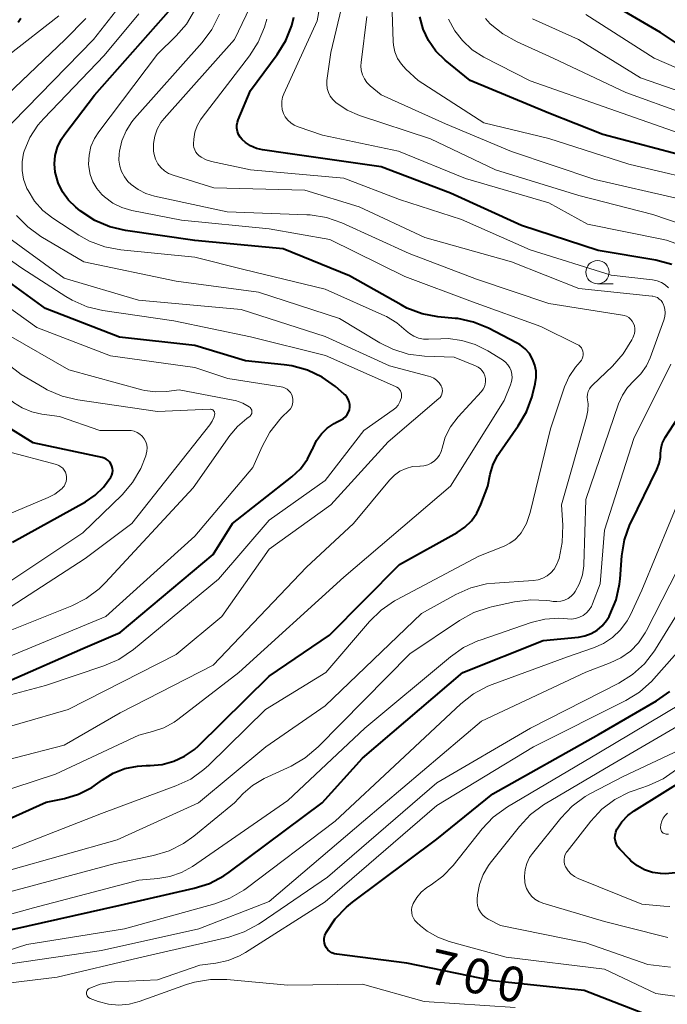
# Model space of a CAD drawing. Units: metres. Extents: x -66000 to -64000, y 19500 to 21000.
# Drawn here: x -64992 to -64922, y 19757 to 19863 of the extents above; entities that cross this region are included whole.
import ezdxf

# ---------------------------------------------------------------- set-up
doc = ezdxf.new("R2010")
doc.units = ezdxf.units.M
for name, color, linetype, lineweight in [('633100_広葉樹林', 7, 'Continuous', 13), ('710100_等高線(計曲線)', 7, 'Continuous', 40), ('710200_等高線(主曲線)', 7, 'Continuous', 13)]:
    doc.layers.add(name, color=color, linetype=linetype, lineweight=lineweight)
doc.styles.add('Style-WORKING', font='MS Gothic.ttf')

msp = doc.modelspace()

# ---------------------------------------------------------------- linework, layer by layer
at = {"layer": '633100_広葉樹林', "linetype": 'Continuous', "lineweight": 13}
msp.add_line((-64929.76, 19834.74), (-64928.09, 19834.74), dxfattribs=at)
msp.add_circle((-64929.76, 19835.99), 1.25, dxfattribs=at)
at = {"layer": '710100_等高線(計曲線)', "linetype": 'Continuous', "lineweight": 40, "flags": 128}
for points, elevation in [([(-64986.54, 19843.73), (-64987.17, 19844.61), (-64987.65, 19845.58), (-64987.96, 19846.72), (-64988.04, 19847.63), (-64987.96, 19848.54), (-64987.72, 19849.43), (-64987.34, 19850.26), (-64986.95, 19850.83), (-64983.74, 19855), (-64975.53, 19864.31)], 680), ([(-64917.76, 19858.24), (-64923, 19861.73), (-64929, 19865.29)], 710), ([(-64991.95, 19862.86), (-64991.65, 19863.28)], 670), ([(-64921.78, 19836.83), (-64923.5, 19837.29), (-64929.68, 19838.32), (-64937.91, 19841), (-64945.53, 19844.47), (-64953, 19847.31), (-64963, 19848.73), (-64965.71, 19849.13), (-64966.37, 19849.28), (-64967, 19849.55), (-64967.56, 19849.92), (-64967.92, 19850.24), (-64968.13, 19850.5), (-64968.3, 19850.79), (-64968.42, 19851.11), (-64968.48, 19851.45), (-64968.47, 19851.79), (-64968.41, 19852.12), (-64968.33, 19852.37), (-64967, 19855.52), (-64964.13, 19859.39), (-64963.22, 19860.88), (-64962.59, 19862.5), (-64962.37, 19863.4)], 690), ([(-64919.72, 19848.28), (-64929.2, 19850.8), (-64935, 19853.07), (-64943.43, 19856.57), (-64946.12, 19858.78), (-64947.1, 19859.75), (-64947.89, 19860.87), (-64948.49, 19862.11), (-64948.85, 19863.44)], 700), ([(-64996.22, 19775.78), (-64988.95, 19779.05), (-64986.98, 19779.46), (-64985.46, 19779.91), (-64984.04, 19780.63), (-64983.38, 19781.08), (-64982.91, 19781.44), (-64981.75, 19782.16), (-64980.48, 19782.66), (-64979.14, 19782.94), (-64978.21, 19783), (-64977.79, 19783), (-64976.5, 19783.11), (-64975.25, 19783.45), (-64974.08, 19783.99), (-64973.02, 19784.73), (-64972.59, 19785.12), (-64965, 19792.58), (-64958.54, 19797), (-64951, 19804.58), (-64944.84, 19808.03), (-64944.01, 19808.59), (-64943.3, 19809.28), (-64942.71, 19810.09), (-64942.27, 19811.03), (-64941.53, 19813), (-64941.27, 19814.3), (-64940.95, 19815.36), (-64940.45, 19816.35), (-64940.24, 19816.67), (-64938.27, 19819.48), (-64937.39, 19820.99), (-64936.79, 19822.62), (-64936.75, 19822.81), (-64936.45, 19824), (-64936.34, 19824.67), (-64936.35, 19825.35), (-64936.48, 19826.02), (-64936.73, 19826.66), (-64937.08, 19827.24), (-64937.52, 19827.76), (-64938.05, 19828.18), (-64938.45, 19828.42), (-64941.45, 19829.97), (-64943.06, 19830.63), (-64944.77, 19831), (-64945.06, 19831.03), (-64946.89, 19831.21), (-64948.6, 19831.53), (-64950.23, 19832.14), (-64950.85, 19832.47), (-64956.39, 19835.61), (-64963.49, 19838.51), (-64973, 19839.39), (-64980.41, 19840.46), (-64982.11, 19840.86), (-64983.71, 19841.55), (-64985.29, 19842.6), (-64985.76, 19842.98), (-64986.54, 19843.73)], 680), ([(-64960.9, 19815.89), (-64960.34, 19817.01), (-64960.29, 19817.13), (-64959.91, 19817.92), (-64959.4, 19818.64), (-64958.77, 19819.25), (-64958.04, 19819.74), (-64957.79, 19819.88), (-64957.29, 19820.12), (-64957.04, 19820.27), (-64956.82, 19820.46), (-64956.64, 19820.69), (-64956.5, 19820.94), (-64956.4, 19821.21), (-64956.36, 19821.5), (-64956.36, 19821.79), (-64956.42, 19822.08), (-64956.52, 19822.35), (-64956.67, 19822.6), (-64956.86, 19822.82), (-64956.94, 19822.89), (-64957.89, 19823.7), (-64959.31, 19824.71), (-64960.89, 19825.46), (-64962.57, 19825.92), (-64963.38, 19826.04), (-64967.54, 19826.46), (-64973, 19828.11), (-64981.08, 19829), (-64989, 19832.1), (-64995.34, 19836.66)], 670), ([(-64992.56, 19807), (-64984.72, 19811.33), (-64983.68, 19812.03), (-64982.77, 19812.9), (-64982, 19813.97), (-64981.89, 19814.2), (-64981.83, 19814.43), (-64981.8, 19814.68), (-64981.82, 19814.92), (-64981.88, 19815.16), (-64981.99, 19815.39), (-64982.12, 19815.59), (-64982.3, 19815.77), (-64982.5, 19815.91), (-64982.72, 19816.02), (-64982.92, 19816.08), (-64990.34, 19817.66), (-64997, 19821.79)], 660), ([(-64922.58, 19818.1), (-64922.5, 19818.23), (-64921.12, 19820.37)], 690), ([(-64992.63, 19765.37), (-64981, 19767.98), (-64973.06, 19769.8), (-64971.4, 19770.33), (-64969.86, 19771.15), (-64969.31, 19771.53), (-64959.3, 19779), (-64955, 19783.79), (-64944.23, 19793), (-64935.58, 19796.42), (-64931.82, 19796.78), (-64931.11, 19796.92), (-64930.43, 19797.17), (-64929.8, 19797.54), (-64929.25, 19798.01), (-64928.79, 19798.57), (-64928.53, 19799), (-64928.44, 19799.18), (-64927.77, 19800.79), (-64927.39, 19802.49), (-64927.33, 19803.05), (-64927.14, 19805.51), (-64926.86, 19807.23), (-64926.29, 19808.88), (-64926.16, 19809.15), (-64923.4, 19814.8), (-64923.15, 19815.44), (-64923.02, 19816.12), (-64923, 19816.54), (-64922.95, 19817.08), (-64922.81, 19817.6), (-64922.58, 19818.1)], 690), ([(-64993, 19792.07), (-64985, 19795.55), (-64981, 19797.3), (-64971, 19805.68), (-64968.94, 19809), (-64962.57, 19814.02), (-64961.65, 19814.88), (-64960.9, 19815.89)], 670), ([(-64947, 19775.07), (-64941, 19779.94), (-64929.66, 19786.34), (-64923.43, 19789.95), (-64922.01, 19790.95)], 700), ([(-64867.15, 19785.06), (-64868.85, 19784.68), (-64870.46, 19784.01), (-64870.64, 19783.91), (-64872.08, 19783.12), (-64873.67, 19782.42), (-64875.36, 19782), (-64877.1, 19781.88), (-64878.3, 19781.98), (-64883.31, 19782.69), (-64891, 19783.79), (-64901, 19782.25), (-64911.47, 19777), (-64919.28, 19772.29), (-64920.29, 19771.8), (-64921.37, 19771.48), (-64922.49, 19771.37), (-64923, 19771.38), (-64923.87, 19771.51), (-64924.71, 19771.78), (-64925.49, 19772.2), (-64926.18, 19772.75)], 710), ([(-64926.18, 19772.75), (-64926.38, 19772.95), (-64927.37, 19774), (-64927.58, 19774.26), (-64927.73, 19774.55), (-64927.84, 19774.86), (-64927.89, 19775.19), (-64927.88, 19775.52), (-64927.81, 19775.84), (-64927.69, 19776.14), (-64927.66, 19776.2), (-64927.15, 19776.96), (-64926.52, 19777.62), (-64925.83, 19778.13), (-64917, 19783.64)], 710), ([(-64923, 19755.63), (-64931.18, 19758.82), (-64941, 19759.86), (-64950.24, 19761.76), (-64957.75, 19762.71), (-64958.01, 19762.77), (-64958.27, 19762.87), (-64958.49, 19763.02), (-64958.7, 19763.2), (-64958.86, 19763.41), (-64958.99, 19763.65), (-64959.07, 19763.91), (-64959.11, 19764.18), (-64959.1, 19764.45), (-64959.04, 19764.72), (-64958.94, 19764.97), (-64958.92, 19765), (-64958.88, 19765.07), (-64957.92, 19766.53), (-64956.72, 19767.79), (-64956.07, 19768.31), (-64947, 19775.07)], 700)]:
    msp.add_lwpolyline(points, dxfattribs=dict(at, elevation=elevation))
at = {"layer": '710200_等高線(主曲線)', "linetype": 'Continuous', "lineweight": 13, "flags": 128}
for points, elevation in [([(-64959.84, 19863), (-64958.43, 19871)], 692), ([(-64918.88, 19840.51), (-64923.81, 19842.19), (-64931.77, 19844.23), (-64940.7, 19847), (-64947.69, 19850.31), (-64955.31, 19852.83), (-64956.62, 19853.4), (-64957.85, 19854.22), (-64958.18, 19854.53), (-64958.45, 19854.9), (-64958.65, 19855.31), (-64958.78, 19855.74), (-64958.83, 19856.19), (-64958.8, 19856.6), (-64958.4, 19859.6), (-64956.26, 19868.48)], 694), ([(-64931, 19811.57), (-64927.5, 19821.86), (-64927.1, 19822.77), (-64926.55, 19823.59), (-64925.83, 19824.34), (-64925.1, 19825.08), (-64924.51, 19825.94), (-64924.12, 19826.8), (-64922.64, 19830.82), (-64922.54, 19831.22), (-64922.5, 19831.62), (-64922.54, 19832.03), (-64922.64, 19832.43), (-64922.67, 19832.5), (-64922.78, 19832.73), (-64922.94, 19832.94), (-64923.13, 19833.11), (-64923.34, 19833.26), (-64923.58, 19833.36), (-64923.83, 19833.42), (-64923.89, 19833.43), (-64931.77, 19834.23), (-64939, 19837.09), (-64948.29, 19839.71), (-64955.36, 19843), (-64961.18, 19844.82), (-64970.96, 19845.04), (-64975.32, 19846.4), (-64975.81, 19846.6), (-64976.25, 19846.88), (-64976.64, 19847.24), (-64976.96, 19847.65), (-64977.2, 19848.12), (-64977.36, 19848.62), (-64977.42, 19849), (-64977.43, 19849.81), (-64977.29, 19850.6), (-64977.02, 19851.36), (-64976.62, 19852.06), (-64976.27, 19852.5), (-64968.71, 19861), (-64966.64, 19865.36)], 686), ([(-64917, 19845.36), (-64926.42, 19847.58), (-64935, 19850.35), (-64941.95, 19852.05), (-64949, 19856.58), (-64950.32, 19857.79), (-64950.82, 19858.34), (-64951.22, 19858.96), (-64951.51, 19859.65), (-64951.67, 19860.37), (-64951.7, 19860.79), (-64951.84, 19865)], 698), ([(-64989.4, 19820.75), (-64990.49, 19820.99), (-64991.51, 19821.42), (-64992.45, 19822.01), (-64992.75, 19822.26), (-64997.56, 19826.44), (-65005, 19832.41), (-65011.28, 19836.72), (-65013.05, 19838.86), (-65013.69, 19839.79), (-65014.15, 19840.81), (-65014.43, 19841.91), (-65014.52, 19843.03), (-65014.48, 19843.75), (-65014.08, 19847), (-65010.53, 19855), (-65006.83, 19860.28), (-65006.38, 19861.06), (-65006.07, 19861.91), (-65005.92, 19862.81), (-65005.92, 19863.71)], 662), ([(-64995.5, 19852.81), (-64986.89, 19861), (-64984.7, 19863.25)], 674), ([(-64993.99, 19850.65), (-64983.85, 19861), (-64981.5, 19864.01)], 676), ([(-64993, 19859.3), (-64987.59, 19863.53)], 672), ([(-64989.29, 19842.62), (-64990.18, 19843.62), (-64990.89, 19844.76), (-64991, 19845), (-64991.05, 19845.1), (-64991.37, 19845.98), (-64991.53, 19846.91), (-64991.52, 19847.85), (-64991.36, 19848.77), (-64991.29, 19849), (-64990.68, 19850.46), (-64989.83, 19851.79), (-64989.2, 19852.52), (-64982.72, 19859.28), (-64979, 19863.75)], 678), ([(-64939.17, 19806.87), (-64938.61, 19807.28), (-64938.13, 19807.78), (-64937.96, 19808), (-64937.4, 19808.98), (-64937.02, 19810.05), (-64936.98, 19810.18), (-64934.82, 19819.18), (-64933.3, 19823.68), (-64932.81, 19824.79), (-64932.14, 19825.8), (-64931.63, 19826.37), (-64931.5, 19826.53), (-64931.4, 19826.7), (-64931.33, 19826.9), (-64931.29, 19827.1), (-64931.29, 19827.3), (-64931.33, 19827.5), (-64931.4, 19827.69), (-64931.5, 19827.87), (-64931.63, 19828.02), (-64931.78, 19828.15), (-64931.94, 19828.24), (-64935.83, 19830.17), (-64943.19, 19832.81), (-64950.46, 19835.54), (-64958.51, 19839.49), (-64965, 19840.64), (-64974.42, 19841.58), (-64979.76, 19842.63), (-64980.81, 19842.94), (-64981.8, 19843.42), (-64982.69, 19844.07), (-64982.97, 19844.34), (-64983.51, 19844.98), (-64983.94, 19845.7), (-64984.23, 19846.48), (-64984.37, 19847.3), (-64984.39, 19847.58), (-64984.39, 19847.61), (-64984.34, 19848.56), (-64984.13, 19849.48), (-64983.76, 19850.35), (-64983.3, 19851.08), (-64977, 19859.43), (-64975, 19861.37), (-64973.89, 19862.65), (-64973.01, 19864.11)], 682), ([(-64969.51, 19842.49), (-64977.33, 19844.15), (-64978.23, 19844.43), (-64979.08, 19844.86), (-64979.83, 19845.43), (-64980.16, 19845.75), (-64980.55, 19846.25), (-64980.85, 19846.8), (-64981.04, 19847.4), (-64981.13, 19848.02), (-64981.1, 19848.69), (-64981.06, 19849), (-64980.81, 19850.12), (-64980.36, 19851.19), (-64979.74, 19852.16), (-64979.45, 19852.51), (-64972.21, 19860.66), (-64971.17, 19862.06), (-64970.35, 19863.71)], 684), ([(-64955.16, 19858.17), (-64955.14, 19858.51), (-64954.53, 19863.47)], 696), ([(-64920.4, 19853), (-64926.71, 19855.29), (-64934.52, 19859), (-64938.4, 19860.74), (-64939.92, 19861.59), (-64941.27, 19862.69), (-64941.8, 19863.25)], 704), ([(-64916.24, 19855.76), (-64923.68, 19859), (-64931, 19863.69)], 708), ([(-64922.15, 19834.32), (-64922.5, 19834.64), (-64922.91, 19834.9), (-64923.36, 19835.08), (-64923.86, 19835.18), (-64928.31, 19835.69), (-64937, 19838.39), (-64944.35, 19841.65), (-64951, 19843.8), (-64957, 19846.11), (-64967.02, 19846.98), (-64971.19, 19847.89), (-64971.76, 19848.07), (-64972.29, 19848.35), (-64972.55, 19848.53), (-64972.73, 19848.7), (-64972.89, 19848.9), (-64973, 19849.13), (-64973.08, 19849.37), (-64973.11, 19849.62), (-64973.11, 19849.77), (-64973.08, 19850.3), (-64972.97, 19851.02), (-64972.74, 19851.72), (-64972.39, 19852.37), (-64972.21, 19852.62), (-64967.11, 19859.23), (-64966.17, 19860.69), (-64965.5, 19862.3), (-64965.26, 19863.19)], 688), ([(-64920.84, 19838.89), (-64922.37, 19839.43), (-64922.87, 19839.55), (-64930.84, 19841.16), (-64935, 19843.43), (-64943.93, 19846.07), (-64951.11, 19849), (-64959.27, 19850.73), (-64961.9, 19851.6), (-64962.32, 19851.78), (-64962.69, 19852.03), (-64963.02, 19852.34), (-64963.28, 19852.7), (-64963.46, 19853.03), (-64963.6, 19853.46), (-64963.66, 19853.91), (-64963.65, 19854.36), (-64963.56, 19854.81), (-64963.43, 19855.14), (-64959.84, 19863)], 692), ([(-64944.27, 19860.87), (-64945.09, 19861.91), (-64945.76, 19863.16)], 702), ([(-64917, 19854.06), (-64925.14, 19856.86), (-64931.79, 19861), (-64936.75, 19863.21)], 706), ([(-64921, 19850.92), (-64928.45, 19853.55), (-64937, 19856.54), (-64941.97, 19859.11), (-64943.2, 19859.89), (-64944.27, 19860.87)], 702), ([(-64921, 19843.89), (-64930.04, 19845.96), (-64939, 19848.95), (-64946.08, 19851.92), (-64953, 19855.04), (-64954.16, 19856.02), (-64954.51, 19856.37), (-64954.79, 19856.77), (-64954.99, 19857.21), (-64955.12, 19857.68), (-64955.16, 19858.17)], 696), ([(-64999, 19778.43), (-64987.95, 19782.05), (-64979, 19786.26), (-64977.51, 19786.63), (-64976.31, 19787.04), (-64975.2, 19787.66), (-64974.81, 19787.94), (-64968.25, 19793), (-64957, 19803.23), (-64945.53, 19813), (-64939.78, 19822.22), (-64939.1, 19823.9), (-64938.98, 19824.26), (-64938.94, 19824.64), (-64938.96, 19825.02), (-64939.04, 19825.38), (-64939.19, 19825.73), (-64939.39, 19826.05), (-64939.65, 19826.33), (-64939.95, 19826.56), (-64941.54, 19827.55), (-64942.88, 19828.23), (-64944.31, 19828.67), (-64945.8, 19828.86), (-64946.58, 19828.85), (-64947.89, 19828.78), (-64948.44, 19828.79), (-64948.97, 19828.9), (-64949.48, 19829.11), (-64949.94, 19829.4), (-64950.3, 19829.7), (-64951.29, 19830.56), (-64952.43, 19831.22), (-64952.58, 19831.29), (-64959, 19834.17), (-64967.71, 19836.29), (-64973, 19837.6), (-64980.94, 19838.38), (-64982.65, 19838.7), (-64984.28, 19839.32), (-64985.43, 19839.96), (-64988.23, 19841.79), (-64989.29, 19842.62)], 678), ([(-64993, 19771.73), (-64981.33, 19775), (-64972.58, 19779), (-64965.35, 19785), (-64959, 19789.4), (-64948.66, 19799.34), (-64944.96, 19801.38), (-64943.36, 19802.09), (-64941.67, 19802.51), (-64940.77, 19802.6), (-64936.66, 19802.87), (-64936.14, 19802.95), (-64935.64, 19803.11), (-64935.18, 19803.37), (-64934.77, 19803.69), (-64934.43, 19804.09), (-64934.15, 19804.54), (-64933.97, 19805), (-64933.89, 19805.25), (-64933.54, 19806.96), (-64933.49, 19808.82), (-64933.64, 19811), (-64930.93, 19820.42), (-64930.79, 19821.12), (-64930.78, 19821.84), (-64930.83, 19822.28), (-64930.86, 19822.58), (-64930.83, 19822.89), (-64930.75, 19823.19), (-64930.62, 19823.47), (-64930.45, 19823.72), (-64930.31, 19823.87), (-64928.16, 19825.91), (-64927, 19827.22), (-64926.09, 19828.71), (-64925.97, 19828.95), (-64925.89, 19829.13), (-64925.79, 19829.39), (-64925.75, 19829.67), (-64925.75, 19829.94), (-64925.79, 19830.22), (-64925.89, 19830.48), (-64926.03, 19830.72), (-64926.21, 19830.93), (-64926.42, 19831.11), (-64926.66, 19831.25), (-64926.92, 19831.34), (-64927.08, 19831.37), (-64935, 19832.64), (-64942.77, 19835.23), (-64949.99, 19838.01), (-64957.22, 19841.28), (-64958.86, 19841.86), (-64960.59, 19842.14), (-64960.95, 19842.16), (-64969.51, 19842.49)], 684), ([(-64942.13, 19825.38), (-64942.33, 19825.6), (-64942.57, 19825.79), (-64942.85, 19825.93), (-64945.14, 19826.86), (-64948.35, 19826.98), (-64950.08, 19827.2), (-64951.75, 19827.71), (-64953.12, 19828.4), (-64957.45, 19831), (-64966.16, 19833.84), (-64975, 19835.02), (-64984.91, 19837.09), (-64989.5, 19839.83), (-64990.91, 19840.85), (-64992.12, 19842.1)], 676), ([(-64950.85, 19822.41), (-64950.82, 19822.52), (-64950.8, 19822.7), (-64950.81, 19822.89), (-64950.85, 19823.07), (-64950.92, 19823.24), (-64951.02, 19823.39), (-64951.14, 19823.53), (-64951.29, 19823.64), (-64951.43, 19823.71), (-64958.96, 19827.04), (-64967, 19829.06), (-64975.25, 19830.75), (-64982.85, 19831.87), (-64984.55, 19832.28), (-64986.15, 19832.97), (-64986.82, 19833.37), (-64991.56, 19836.44), (-64998.11, 19841)], 672), ([(-64997, 19785.99), (-64986.57, 19789), (-64975, 19794.91), (-64970.09, 19799), (-64965, 19806.23), (-64958.4, 19811), (-64952.25, 19817.75), (-64946.8, 19822.41), (-64946.66, 19822.54), (-64946.55, 19822.7), (-64946.47, 19822.88), (-64946.42, 19823.07), (-64946.41, 19823.26), (-64946.43, 19823.46), (-64946.48, 19823.64), (-64946.55, 19823.8), (-64946.76, 19824.11), (-64947.03, 19824.38), (-64947.33, 19824.6), (-64947.67, 19824.76), (-64947.89, 19824.83), (-64952.08, 19825.92), (-64959, 19829.09), (-64968, 19832), (-64979.04, 19833), (-64987, 19835.36), (-64993.73, 19840.27)], 674), ([(-64993, 19794.67), (-64982.55, 19799), (-64973, 19807.62), (-64966.75, 19815), (-64965.77, 19817.27), (-64964.94, 19818.8), (-64963.85, 19820.17), (-64963.63, 19820.4), (-64962.89, 19821.13), (-64962.72, 19821.33), (-64962.59, 19821.56), (-64962.5, 19821.8), (-64962.45, 19822.06), (-64962.45, 19822.32), (-64962.49, 19822.58), (-64962.58, 19822.82), (-64962.71, 19823.05), (-64962.88, 19823.25), (-64963.08, 19823.42), (-64963.3, 19823.55), (-64963.55, 19823.64), (-64963.71, 19823.68), (-64969.44, 19824.56), (-64973, 19825.74), (-64982.03, 19827), (-64989.95, 19830.05), (-64996.86, 19835)], 668), ([(-64993.42, 19799.61), (-64984.75, 19805.25), (-64979.73, 19809), (-64971.38, 19819.59), (-64971.11, 19820), (-64970.92, 19820.45), (-64970.86, 19820.68), (-64970.84, 19820.77), (-64970.85, 19820.85), (-64970.86, 19820.93), (-64970.89, 19821), (-64970.94, 19821.07), (-64970.99, 19821.14), (-64971.05, 19821.19), (-64971.13, 19821.23), (-64971.2, 19821.25), (-64971.29, 19821.26), (-64971.33, 19821.26), (-64977, 19821.03), (-64985.53, 19822.28), (-64987.22, 19822.68), (-64988.83, 19823.37), (-64989.11, 19823.53), (-64991.64, 19825), (-64998.04, 19829.96)], 664), ([(-64994.08, 19797), (-64986.2, 19800.16), (-64984.64, 19800.95), (-64983.25, 19801.99), (-64982.58, 19802.66), (-64973.16, 19812.84), (-64969.23, 19818.45), (-64968.41, 19819.43), (-64967.42, 19820.26), (-64967.14, 19820.46), (-64967.05, 19820.53), (-64966.98, 19820.62), (-64966.92, 19820.71), (-64966.88, 19820.82), (-64966.86, 19820.93), (-64966.86, 19821.05), (-64966.88, 19821.16), (-64966.92, 19821.27), (-64966.98, 19821.36), (-64967.05, 19821.45), (-64967.14, 19821.53), (-64967.85, 19821.92), (-64968.62, 19822.19), (-64968.87, 19822.24), (-64974.65, 19823.35), (-64976.01, 19823.17), (-64977.19, 19823.13), (-64978.36, 19823.29), (-64978.67, 19823.36), (-64986.49, 19825.51), (-64993, 19829.21)], 666), ([(-64997.56, 19782.44), (-64987, 19785.17), (-64981, 19788.67), (-64971, 19793.77), (-64961, 19804.32), (-64955.94, 19809), (-64952.08, 19813.66), (-64951.57, 19814.18), (-64950.97, 19814.6), (-64950.31, 19814.91), (-64949.61, 19815.1), (-64948.83, 19815.17), (-64948.81, 19815.17), (-64948.39, 19815.2), (-64947.99, 19815.31), (-64947.61, 19815.48), (-64947.27, 19815.72), (-64946.97, 19816.01), (-64946.73, 19816.35), (-64946.55, 19816.72), (-64946.45, 19817.08), (-64946.1, 19818.26), (-64945.54, 19819.37), (-64944.73, 19820.45), (-64942.23, 19823.18), (-64942.05, 19823.41), (-64941.91, 19823.68), (-64941.82, 19823.97), (-64941.78, 19824.26), (-64941.79, 19824.56), (-64941.86, 19824.85), (-64941.97, 19825.13), (-64942.13, 19825.38)], 676), ([(-64931.69, 19798.92), (-64931.3, 19799.12), (-64930.95, 19799.39), (-64930.65, 19799.71), (-64930.42, 19800.09), (-64930.29, 19800.36), (-64929.48, 19802.52), (-64929, 19808.29), (-64925.88, 19818.12), (-64921.9, 19826.1)], 688), ([(-64998.71, 19789), (-64989, 19791.6), (-64982.75, 19793.7), (-64981.15, 19794.4), (-64979.57, 19795.46), (-64970.43, 19803), (-64965, 19809.34), (-64959, 19813.63), (-64954.83, 19819), (-64951.7, 19821.19), (-64951.41, 19821.43), (-64951.17, 19821.72), (-64950.98, 19822.05), (-64950.85, 19822.41)], 672), ([(-64993.28, 19802.49), (-64985, 19807.99), (-64980.8, 19812.09), (-64979.67, 19813.41), (-64978.78, 19814.91), (-64978.25, 19816.26), (-64978.19, 19816.43), (-64978.12, 19816.76), (-64978.11, 19817.11), (-64978.15, 19817.45), (-64978.26, 19817.78), (-64978.42, 19818.09), (-64978.63, 19818.36), (-64978.88, 19818.59), (-64979.18, 19818.78), (-64979.5, 19818.91), (-64979.83, 19818.98), (-64980.09, 19819), (-64983.18, 19819), (-64987.5, 19820.5), (-64989.4, 19820.75)], 662), ([(-64992.89, 19810.04), (-64988.72, 19811.77), (-64988.01, 19812.15), (-64987.37, 19812.64), (-64987.23, 19812.77), (-64987.19, 19812.81), (-64987.02, 19813.01), (-64986.89, 19813.24), (-64986.8, 19813.49), (-64986.75, 19813.76), (-64986.75, 19814.02), (-64986.79, 19814.26), (-64986.87, 19814.5), (-64987, 19814.73), (-64987.16, 19814.93), (-64987.35, 19815.09), (-64987.57, 19815.23), (-64987.83, 19815.32), (-64993.22, 19816.78)], 658), ([(-65004.6, 19759.4), (-64991, 19763.76), (-64980.54, 19765.46), (-64970.85, 19768.12), (-64969.21, 19768.73), (-64967.71, 19769.61), (-64967.47, 19769.78), (-64957.91, 19777), (-64951, 19783.45), (-64944.44, 19789.61), (-64943.07, 19790.69), (-64941.53, 19791.51), (-64941.06, 19791.7), (-64933, 19794.67), (-64930.2, 19795.62), (-64929.12, 19796.09), (-64928.14, 19796.75), (-64927.28, 19797.57), (-64926.58, 19798.52), (-64926.22, 19799.19), (-64925, 19801.82), (-64920.4, 19813)], 692), ([(-64993, 19769.39), (-64981.52, 19772.48), (-64977.42, 19773.33), (-64975.75, 19773.84), (-64974.19, 19774.62), (-64973.09, 19775.41), (-64968.74, 19779), (-64967.78, 19780), (-64966.78, 19780.86), (-64965.54, 19781.59), (-64962.64, 19782.94), (-64961.13, 19783.81), (-64959.73, 19785), (-64949.91, 19795), (-64944.57, 19798.58), (-64943.05, 19799.42), (-64941.4, 19799.98), (-64941.15, 19800.04), (-64938.66, 19800.59), (-64936.93, 19800.81), (-64935.19, 19800.73), (-64934.89, 19800.69), (-64934.54, 19800.63), (-64934.13, 19800.6), (-64933.71, 19800.64), (-64933.31, 19800.75), (-64932.93, 19800.93), (-64932.59, 19801.18), (-64932.3, 19801.48), (-64932.15, 19801.69), (-64931.69, 19802.56), (-64931.38, 19803.49), (-64931.24, 19804.46), (-64931.24, 19804.56), (-64931, 19811.57)], 686), ([(-64994.75, 19773.25), (-64983, 19777.85), (-64975.01, 19780.8), (-64973.43, 19781.54), (-64972.01, 19782.55), (-64971.47, 19783.04), (-64965.39, 19789), (-64958.91, 19793), (-64954.23, 19798.47), (-64952.99, 19799.69), (-64951.55, 19800.68), (-64951.33, 19800.8), (-64942.5, 19805.5), (-64939.79, 19806.56), (-64939.17, 19806.87)], 682), ([(-64924.5, 19797.49), (-64920.31, 19805.69)], 694), ([(-64994.57, 19759.43), (-64987.76, 19760.24), (-64979, 19762.32), (-64969.35, 19764.57), (-64967.7, 19765.12), (-64966.16, 19765.94), (-64965.98, 19766.06), (-64958.75, 19771), (-64947, 19781.13), (-64936.94, 19787), (-64927.49, 19791.84), (-64926.01, 19792.77), (-64924.72, 19793.93), (-64923.64, 19795.31), (-64923.53, 19795.49), (-64920.13, 19801)], 696), ([(-65000.8, 19764.8), (-64990.31, 19767.69), (-64979, 19770.67), (-64976.96, 19770.84), (-64975.66, 19771.06), (-64974.41, 19771.5), (-64973.25, 19772.16), (-64963, 19779.25), (-64954.73, 19787), (-64945.56, 19794.68), (-64944.13, 19795.67), (-64942.55, 19796.41), (-64942.37, 19796.47), (-64936.87, 19798.35), (-64935.42, 19798.71), (-64933.93, 19798.81), (-64932.99, 19798.74), (-64932.55, 19798.72), (-64932.11, 19798.78), (-64931.69, 19798.92)], 688), ([(-64994.55, 19761.45), (-64983, 19763.13), (-64972.55, 19765.45), (-64965, 19768.4), (-64954.88, 19777), (-64942.23, 19787.77), (-64931, 19793.03), (-64928.39, 19794.02), (-64927.25, 19794.56), (-64926.23, 19795.29), (-64925.35, 19796.19), (-64924.64, 19797.23), (-64924.5, 19797.49)], 694), ([(-64967.54, 19762.9), (-64959, 19768.34), (-64947, 19778.69), (-64936.64, 19785), (-64926.73, 19789.97), (-64925.24, 19790.89), (-64923.94, 19792.05), (-64923.72, 19792.29), (-64919, 19797.64)], 698), ([(-64921.22, 19758.19), (-64923.5, 19758.5), (-64929, 19761.1), (-64939.58, 19762.42), (-64945.68, 19764.09), (-64946.92, 19764.55), (-64948.06, 19765.21), (-64948.78, 19765.78), (-64949.16, 19766.13), (-64949.36, 19766.35), (-64949.53, 19766.61), (-64949.65, 19766.89), (-64949.71, 19767.18), (-64949.73, 19767.48), (-64949.69, 19767.78), (-64949.6, 19768.07), (-64949.56, 19768.17), (-64949.17, 19768.82), (-64948.68, 19769.39), (-64948.09, 19769.88), (-64947.89, 19770.01), (-64947.63, 19770.17), (-64946.37, 19771.09), (-64945.25, 19772.26), (-64942.15, 19776.18), (-64940.95, 19777.45), (-64939.41, 19778.57), (-64929.64, 19784.36), (-64919, 19790.68)], 702), ([(-64942.44, 19770.21), (-64942.04, 19771.27), (-64941.46, 19772.26), (-64941.27, 19772.51), (-64938.15, 19776.45), (-64936.96, 19777.72), (-64935.56, 19778.76), (-64935.4, 19778.86), (-64928.4, 19783), (-64918.54, 19788.76)], 704), ([(-64922.21, 19764.53), (-64922.94, 19764.68), (-64929, 19766.23), (-64935.62, 19768.21), (-64936.07, 19768.39), (-64936.48, 19768.64), (-64936.84, 19768.96), (-64937.14, 19769.34), (-64937.37, 19769.77), (-64937.52, 19770.23), (-64937.56, 19770.44), (-64937.61, 19771.12), (-64937.54, 19771.81), (-64937.35, 19772.48), (-64937.05, 19773.1), (-64936.75, 19773.53), (-64933.69, 19777.35), (-64932.49, 19778.61), (-64931.09, 19779.65), (-64930.51, 19779.98), (-64927, 19781.81), (-64921, 19784.65)], 706), ([(-64922.01, 19767.86), (-64922.66, 19767.88), (-64925, 19768.08), (-64931.85, 19770.87), (-64932.25, 19771.08), (-64932.61, 19771.35), (-64932.91, 19771.68), (-64933.16, 19772.06), (-64933.19, 19772.12), (-64933.29, 19772.38), (-64933.34, 19772.64), (-64933.35, 19772.91), (-64933.31, 19773.18), (-64933.22, 19773.44), (-64933.09, 19773.68), (-64933.02, 19773.77), (-64930.49, 19777.01), (-64929.3, 19778.29), (-64927.91, 19779.33), (-64926.35, 19780.13), (-64925.94, 19780.28), (-64924.3, 19780.86), (-64922.72, 19781.58), (-64921.28, 19782.57)], 708), ([(-64922.16, 19775.63), (-64922.28, 19775.61), (-64922.4, 19775.61), (-64922.51, 19775.64), (-64922.62, 19775.68), (-64922.73, 19775.74), (-64922.81, 19775.82), (-64922.89, 19775.92), (-64922.94, 19776.02), (-64922.98, 19776.14), (-64923, 19776.26), (-64923, 19776.29), (-64922.97, 19776.65), (-64922.87, 19777), (-64922.72, 19777.33), (-64922.51, 19777.63), (-64922.26, 19777.89)], 712), ([(-64921.92, 19761.32), (-64924.37, 19761.63), (-64931, 19763.94), (-64940.18, 19765.82), (-64941.5, 19766.5), (-64941.83, 19766.7), (-64942.11, 19766.95), (-64942.34, 19767.25), (-64942.52, 19767.59), (-64942.64, 19767.95), (-64942.69, 19768.33), (-64942.69, 19768.65), (-64942.64, 19769.09), (-64942.44, 19770.21)], 704), ([(-64938.59, 19757), (-64948.37, 19757.63), (-64955, 19759.49), (-64963, 19759.4), (-64969.56, 19760.01), (-64971.3, 19760.02), (-64973.02, 19759.73), (-64973.88, 19759.46), (-64978.96, 19757.63), (-64980.04, 19757.35), (-64981.15, 19757.25), (-64982.26, 19757.35), (-64983.35, 19757.65), (-64984.22, 19757.97), (-64984.31, 19758.02), (-64984.4, 19758.08), (-64984.47, 19758.15), (-64984.53, 19758.24), (-64984.57, 19758.33), (-64984.6, 19758.43), (-64984.61, 19758.54), (-64984.6, 19758.64), (-64984.57, 19758.74), (-64984.53, 19758.83), (-64984.47, 19758.92), (-64984.39, 19758.99), (-64984.31, 19759.05), (-64984.27, 19759.07), (-64983.13, 19759.5), (-64981.94, 19759.72), (-64981.59, 19759.74), (-64977, 19759.96), (-64972.45, 19761.55), (-64970.72, 19761.76), (-64969.42, 19762.03), (-64968.19, 19762.53), (-64967.54, 19762.9)], 698)]:
    msp.add_lwpolyline(points, dxfattribs=dict(at, elevation=elevation))

# ---------------------------------------------------------------- texts
at = {"layer": '710100_等高線(計曲線)', "linetype": 'Continuous', "lineweight": 40, "style": 'Style-WORKING'}
for s, p in [('7', (-64948.13, 19759.71, -10)), ('0', (-64944.48, 19758.87, -10)), ('0', (-64940.82, 19758.02, -10))]:
    msp.add_text(s, height=3.75, rotation=347, dxfattribs=at).set_placement(p)

doc.saveas('drawing.dxf')
